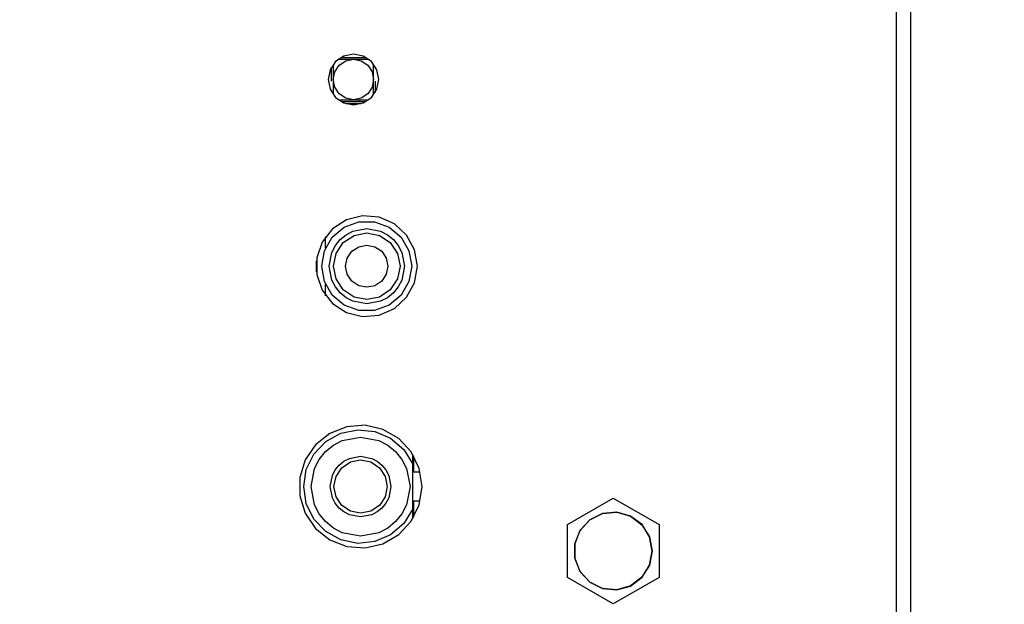
# Model space of a CAD drawing. Units: inches. Extents: x 1.9 to 9.9, y -0.7 to 9.6.
# Drawn here: x 8.8 to 9.1, y 5.1 to 5.2 of the extents above; entities that cross this region are included whole.
import ezdxf

# ---------------------------------------------------------------- set-up
doc = ezdxf.new("R2010")
doc.units = ezdxf.units.IN
doc.header["$MEASUREMENT"] = 0
doc.layers.add('Layer 1', color=7, linetype='Continuous')

# ---------------------------------------------------------------- blocks, each defined once
blk = doc.blocks.new('block 30')
at = {"layer": 'Layer 1', "color": 7, "lineweight": 25, "true_color": 0xffffff}
for points in [[(9.04097, 4.74548), (9.04097, 5.66084)], [(9.03768, 4.74877), (9.03768, 5.65757)], [(8.92013, 5.22325), (8.91968, 5.22544), (8.91845, 5.22732), (8.91658, 5.22855), (8.91439, 5.229), (8.91218, 5.22855), (8.91032, 5.22732), (8.90908, 5.22544), (8.90864, 5.22325), (8.90908, 5.22105), (8.91032, 5.21919), (8.91218, 5.21794), (8.91439, 5.21751), (8.91658, 5.21794), (8.91845, 5.21919), (8.91968, 5.22105), (8.92013, 5.22325)], [(8.91439, 5.22784), (8.91614, 5.2275), (8.91763, 5.2265), (8.91863, 5.22501), (8.91897, 5.22325), (8.91863, 5.2215), (8.91763, 5.22), (8.91614, 5.21901), (8.91439, 5.21866), (8.91263, 5.21901), (8.91114, 5.22), (8.91014, 5.2215), (8.90979, 5.22325), (8.91014, 5.22501), (8.91114, 5.2265), (8.91263, 5.2275), (8.91439, 5.22784)], [(8.91113, 5.22784), (8.91188, 5.22784), (8.91303, 5.22784), (8.91363, 5.22784), (8.91417, 5.22784), (8.91439, 5.22784)], [(8.91158, 5.22826), (8.91718, 5.22826)], [(8.91439, 5.22784), (8.91495, 5.22784), (8.91561, 5.22784), (8.91689, 5.22784), (8.91764, 5.22784)], [(8.90938, 5.22287), (8.90938, 5.22605)], [(8.90979, 5.22654), (8.90979, 5.22576), (8.90979, 5.22459), (8.90979, 5.22401), (8.90979, 5.22347), (8.90979, 5.22325)], [(8.91897, 5.22325), (8.91897, 5.2238), (8.91897, 5.22447), (8.91897, 5.22573), (8.91897, 5.2265)], [(8.90979, 5.22325), (8.90979, 5.22269), (8.90979, 5.22202), (8.90979, 5.22075), (8.90979, 5.21998)], [(8.91897, 5.21987), (8.91897, 5.22075), (8.91897, 5.2219), (8.91897, 5.2225), (8.91897, 5.22304), (8.91897, 5.22325)], [(8.91931, 5.2229), (8.91931, 5.22029)], [(8.91106, 5.21866), (8.91188, 5.21866), (8.91303, 5.21866), (8.91363, 5.21866), (8.91417, 5.21866), (8.91438, 5.21866)], [(8.91438, 5.21866), (8.91495, 5.21866), (8.91561, 5.21866), (8.91689, 5.21866), (8.91767, 5.21866)], [(8.91579, 5.21866), (8.91579, 5.21818)], [(8.91707, 5.21818), (8.9117, 5.21818)], [(8.91606, 5.21776), (8.91271, 5.21776)], [(8.92889, 5.18087), (8.92827, 5.18459), (8.92646, 5.18793), (8.92368, 5.19048), (8.92022, 5.192), (8.91646, 5.19232), (8.91279, 5.19138), (8.90963, 5.18932), (8.90731, 5.18633), (8.90607, 5.18276), (8.90607, 5.17898), (8.90731, 5.1754), (8.90963, 5.17243), (8.91279, 5.17036), (8.91646, 5.16943), (8.92022, 5.16973), (8.92368, 5.17126), (8.92646, 5.17382), (8.92827, 5.17713), (8.92889, 5.18087)], [(8.92761, 5.18087), (8.92699, 5.17737), (8.92522, 5.1743), (8.9225, 5.17202), (8.91918, 5.17082), (8.91563, 5.17082), (8.91229, 5.17202), (8.90958, 5.1743), (8.90781, 5.17737), (8.9072, 5.18087), (8.90781, 5.18436), (8.90958, 5.18743), (8.91229, 5.1897), (8.91563, 5.19093), (8.91918, 5.19093), (8.9225, 5.1897), (8.92522, 5.18743), (8.92699, 5.18436), (8.92761, 5.18087)], [(8.90886, 5.18087), (8.90946, 5.18401), (8.91027, 5.18557), (8.91136, 5.18691), (8.91271, 5.18801), (8.91427, 5.18882), (8.9174, 5.18941), (8.92054, 5.18882), (8.9221, 5.18801), (8.92345, 5.18691), (8.92454, 5.18555), (8.92535, 5.18401), (8.92595, 5.18087)], [(8.90807, 5.18501), (8.90807, 5.18755)], [(8.92496, 5.18087), (8.92439, 5.17797), (8.92275, 5.17552), (8.92029, 5.17388), (8.9174, 5.1733), (8.91452, 5.17388), (8.91206, 5.17552), (8.91042, 5.17797), (8.90983, 5.18087), (8.91042, 5.18376), (8.91206, 5.18622), (8.91452, 5.18786), (8.9174, 5.18843), (8.92029, 5.18786), (8.92275, 5.18622), (8.92439, 5.18376), (8.92496, 5.18087)], [(8.91261, 5.18087), (8.91297, 5.1827), (8.91402, 5.18426), (8.91557, 5.1853), (8.9174, 5.18566), (8.91924, 5.1853), (8.92079, 5.18426), (8.92183, 5.1827), (8.9222, 5.18087), (8.92183, 5.17904), (8.92079, 5.17748), (8.91924, 5.17644), (8.9174, 5.17608), (8.91557, 5.17644), (8.91402, 5.17748), (8.91297, 5.17904), (8.91261, 5.18087)], [(8.90599, 5.17963), (8.90599, 5.18211)], [(8.92595, 5.18087), (8.92535, 5.17772), (8.92454, 5.17618), (8.92345, 5.17483), (8.9221, 5.17373), (8.92054, 5.17293), (8.9174, 5.17233), (8.91427, 5.17293), (8.91271, 5.17373), (8.91136, 5.17483), (8.91027, 5.17618), (8.90946, 5.17772), (8.90886, 5.18087)], [(8.90807, 5.17418), (8.90807, 5.17673)], [(8.92995, 5.13084), (8.92932, 5.13495), (8.92751, 5.1387), (8.9247, 5.14175), (8.92108, 5.14383), (8.91704, 5.14475), (8.91289, 5.14444), (8.90903, 5.14293), (8.90578, 5.14033), (8.90343, 5.1369), (8.90221, 5.13293), (8.90221, 5.12877), (8.90343, 5.1248), (8.90578, 5.12136), (8.90903, 5.11877), (8.91289, 5.11726), (8.91704, 5.11694), (8.92108, 5.11787), (8.9247, 5.11994), (8.92751, 5.123), (8.92932, 5.12673), (8.92995, 5.13084)], [(8.92788, 5.12576), (8.92581, 5.12244), (8.92283, 5.11988), (8.91924, 5.11834), (8.91535, 5.11794), (8.91152, 5.11873), (8.9081, 5.12063), (8.90539, 5.12347), (8.90367, 5.12698), (8.90308, 5.13084), (8.90367, 5.13472), (8.90539, 5.13823), (8.9081, 5.14107), (8.91152, 5.14297), (8.91535, 5.14375), (8.91924, 5.14334), (8.92283, 5.1418), (8.92581, 5.13925), (8.92788, 5.13593)], [(8.916, 5.11959), (8.91185, 5.12038), (8.90982, 5.12144), (8.90804, 5.1229), (8.90658, 5.12468), (8.90553, 5.1267), (8.90475, 5.13084), (8.90553, 5.13498), (8.9066, 5.13702), (8.90804, 5.1388), (8.90982, 5.14025), (8.91185, 5.1413), (8.916, 5.14209)], [(8.916, 5.14209), (8.92014, 5.1413), (8.92217, 5.14025), (8.92395, 5.1388), (8.9254, 5.13702), (8.92646, 5.13498), (8.92725, 5.13084), (8.92646, 5.1267), (8.9254, 5.12466), (8.92395, 5.1229), (8.92217, 5.12144), (8.92014, 5.12038), (8.916, 5.11959)], [(8.92788, 5.13593), (8.92788, 5.13815)], [(8.916, 5.12397), (8.91346, 5.12445), (8.91222, 5.12509), (8.91114, 5.12598), (8.91025, 5.12707), (8.9096, 5.12832), (8.90913, 5.13084), (8.9096, 5.13338), (8.91025, 5.13462), (8.91114, 5.1357), (8.91222, 5.13659), (8.91346, 5.13725), (8.916, 5.13772)], [(8.916, 5.13688), (8.91831, 5.13643), (8.92027, 5.13512), (8.92158, 5.13316), (8.92204, 5.13084), (8.92158, 5.12854), (8.92027, 5.12658), (8.91831, 5.12526), (8.916, 5.1248), (8.91368, 5.12526), (8.91172, 5.12658), (8.91042, 5.12854), (8.90996, 5.13084), (8.91042, 5.13316), (8.91172, 5.13512), (8.91368, 5.13643), (8.916, 5.13688)], [(8.916, 5.13772), (8.91853, 5.13725), (8.91977, 5.13659), (8.92086, 5.1357), (8.92174, 5.13462), (8.92239, 5.13338), (8.92288, 5.13084), (8.92239, 5.12832), (8.92174, 5.12708), (8.92086, 5.12598), (8.91978, 5.12511), (8.91853, 5.12445), (8.916, 5.12397)], [(8.92788, 5.12576), (8.92788, 5.1258), (8.92788, 5.12595), (8.92788, 5.12629), (8.92788, 5.12709), (8.92788, 5.13007), (8.92788, 5.132), (8.92788, 5.13332), (8.92788, 5.13462), (8.92788, 5.13529), (8.92788, 5.13566), (8.92788, 5.13584), (8.92788, 5.13593)], [(8.92808, 5.13412), (8.92808, 5.1378)], [(8.92956, 5.13412), (8.92808, 5.13412)], [(8.92808, 5.12388), (8.92808, 5.12758)], [(8.92808, 5.12758), (8.92956, 5.12758)], [(8.96295, 5.12223), (8.97336, 5.12825)], [(8.97336, 5.12825), (8.98378, 5.12223)], [(8.92788, 5.12354), (8.92788, 5.12576)], [(8.98224, 5.11622), (8.98164, 5.11943), (8.97993, 5.1222), (8.97732, 5.12416), (8.97418, 5.12507), (8.97095, 5.12476), (8.96802, 5.1233), (8.96582, 5.1209), (8.96464, 5.11786), (8.96464, 5.11459), (8.96582, 5.11155), (8.96802, 5.10913), (8.97095, 5.10769), (8.97418, 5.10738), (8.97732, 5.10827), (8.97993, 5.11025), (8.98164, 5.11301), (8.98224, 5.11622)], [(8.9822, 5.11622), (8.9816, 5.11304), (8.97989, 5.11027), (8.97731, 5.10832), (8.97418, 5.10743), (8.97095, 5.10773), (8.96804, 5.10918), (8.96586, 5.11157), (8.96468, 5.11459), (8.96468, 5.11784), (8.96586, 5.12087), (8.96804, 5.12327), (8.97095, 5.12472), (8.97418, 5.12502), (8.97731, 5.12413), (8.97989, 5.12218), (8.9816, 5.11941), (8.9822, 5.11622)], [(8.96295, 5.1102), (8.96295, 5.12223)], [(8.98378, 5.12223), (8.98378, 5.1102)], [(8.97336, 5.10419), (8.96295, 5.1102)], [(8.98378, 5.1102), (8.97336, 5.10419)]]:
    blk.add_lwpolyline(points, dxfattribs=at)
blk = doc.blocks.new('block 29')
at = {"layer": 'Layer 1'}
blk.add_blockref('block 30', (0, 0), dxfattribs=at)

msp = doc.modelspace()

# ---------------------------------------------------------------- linework, layer by layer
at = {"layer": 'Layer 1', "color": 250, "lineweight": 18, "true_color": 0x231f20}
msp.add_open_spline([(1.90551, -0.69768), (1.90551, -0.69768), (1.90551, 9.55594), (1.90551, 9.55594), (1.90551, 9.58337), (1.92775, 9.6056), (1.95517, 9.6056), (1.95517, 9.6056), (9.85585, 9.6056), (9.85585, 9.6056), (9.88328, 9.6056), (9.90551, 9.58337), (9.90551, 9.55594), (9.90551, 9.55594), (9.90551, -0.69768), (9.90551, -0.69768), (9.90551, -0.72511), (9.88328, -0.74734), (9.85585, -0.74734), (9.85585, -0.74734), (1.95517, -0.74734), (1.95517, -0.74734), (1.92775, -0.74734), (1.90551, -0.72511), (1.90551, -0.69768)], degree=3, knots=[0, 0, 0, 0, 1, 1, 1, 2, 2, 2, 3, 3, 3, 4, 4, 4, 5, 5, 5, 6, 6, 6, 7, 7, 7, 8, 8, 8, 8], dxfattribs=at)

# ---------------------------------------------------------------- block references
at = {"layer": 'Layer 1'}
msp.add_blockref('block 29', (0, 0), dxfattribs=at)

doc.saveas('drawing.dxf')
